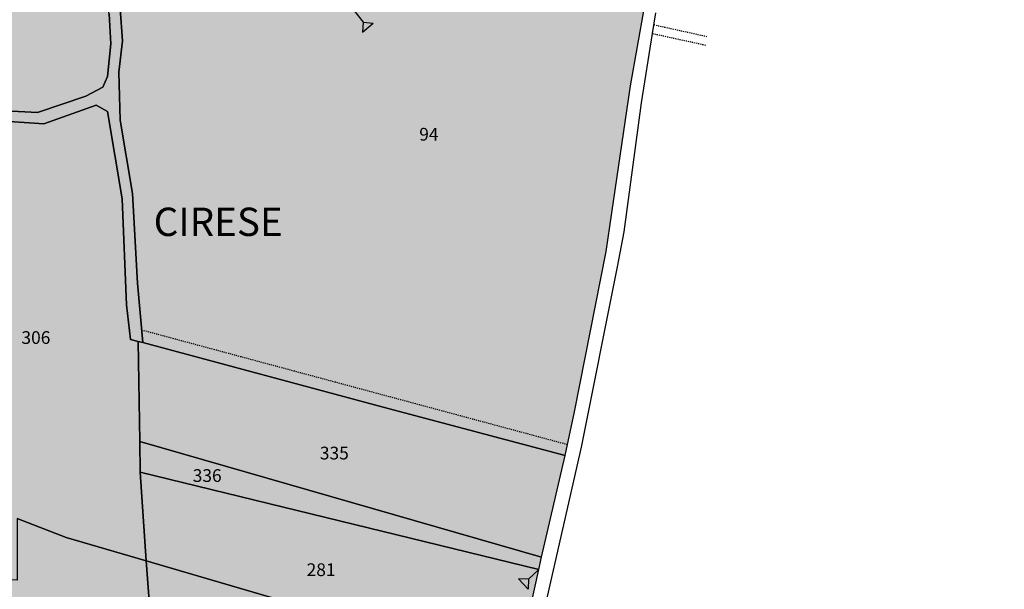
# Model space of a CAD drawing. Extents: x 1538956 to 1572286, y 5042519 to 5072519.
# Drawn here: x 1571970 to 1572248, y 5053110 to 5053271 of the extents above; entities that cross this region are included whole.
import ezdxf

# ---------------------------------------------------------------- set-up
doc = ezdxf.new("R2010")
doc.units = 0
doc.header["$LTSCALE"] = 2
doc.header["$MEASUREMENT"] = 0
for name, pattern in [('CONTINUA', [0]), ('INTERNA', [0]), ('TRATTEGGIATA5', [0.3, 0.15, -0.15])]:
    doc.linetypes.add(name, pattern=pattern)
for name, color, linetype in [('base_cat_CONFINE', 92, 'CONTINUA'), ('base_cat_LINEEVARIE', 92, 'CONTINUA'), ('base_cat_PARTICELLE', 92, 'CONTINUA'), ('base_cat_ret_foglio', 71, 'Continuous'), ('base_cat_SIMBOLI', 92, 'CONTINUA'), ('base_cat_STRADE', 92, 'CONTINUA'), ('base_cat_TESTI', 9, 'CONTINUA')]:
    doc.layers.add(name, color=color, linetype=linetype)

# ---------------------------------------------------------------- blocks, each defined once
blk = doc.blocks.new('2', base_point=(2, 5))
at = {"layer": 'base_cat_SIMBOLI'}
for p, q in [((6, 5), (8, 7)), ((8, 3), (8, 7)), ((2, 5), (6, 5)), ((6, 5), (8, 3))]:
    blk.add_line(p, q, dxfattribs=at)

msp = doc.modelspace()

# ---------------------------------------------------------------- hatches: boundary and pattern name
at = {"layer": 'base_cat_ret_foglio'}
msp.add_hatch(color=256, dxfattribs=at).paths.add_polyline_path([(1572052.2, 5052802.77), (1572058.35, 5052830.34), (1572067.96, 5052874.46), (1572068.98, 5052879.12), (1572074.83, 5052897.51), (1572076.51, 5052906.45), (1572080.57, 5052931.33), (1572085.08, 5052954.82), (1572092.77, 5052988.02), (1572094.64, 5053005.98), (1572101.45, 5053038.05), (1572106.77, 5053066.41), (1572108.31, 5053077.08), (1572111.11, 5053089.77), (1572116.85, 5053115.8), (1572117.66, 5053119.3), (1572124.32, 5053148.04), (1572126.93, 5053160.34), (1572135.86, 5053205.58), (1572137.49, 5053216.52), (1572142.78, 5053252.38), (1572148.71, 5053285.8), (1572150.99, 5053298.35), (1572152.62, 5053317.69), (1572153.25, 5053320.5), (1572157.69, 5053340.53), (1572162.13, 5053362.46), (1572165.15, 5053374.04), (1572167.69, 5053386.44), (1572168.26, 5053389.21), (1572171.49, 5053401.57), (1572173.23, 5053411.21), (1572173.92, 5053415.03), (1572175.09, 5053420.17), (1572177.93, 5053428.39), (1572176.32, 5053440.65), (1572179.44, 5053452.72), (1572185.08, 5053490.18), (1572187.96, 5053502.04), (1572197.6, 5053547.48), (1572204.21, 5053576.64), (1572209.92, 5053608.38), (1572210.66, 5053612.9), (1572219.94, 5053659.29), (1572222.94, 5053677.71), (1572230.53, 5053714.42), (1572240.15, 5053761.11), (1572244.67, 5053776.2), (1572247.73, 5053786.36), (1572248.39, 5053792.56), (1572247.24, 5053796.28), (1572223.77, 5053803.35), (1572217.51, 5053804.43), (1572206.93, 5053806.25), (1572195.35, 5053808.29), (1572194.08, 5053808.51), (1572190.33, 5053807.56), (1572184.94, 5053809.84), (1572174.12, 5053810.19), (1572150.55, 5053805.5), (1572129.52, 5053802.46), (1572116.38, 5053802.24), (1572106.01, 5053804.22), (1572081.02, 5053811.96), (1572073.64, 5053814.24), (1572062.62, 5053816.05), (1572054.49, 5053816.16), (1572051.07, 5053816.21), (1572046.77, 5053816.27), (1572045.92, 5053816.14), (1572036.94, 5053814.8), (1572033.57, 5053814.3), (1572033.15, 5053814.23), (1572029.24, 5053812.65), (1572026.1, 5053811.38), (1572020.47, 5053809.11), (1571999.61, 5053800.69), (1571986.19, 5053795.55), (1571977.95, 5053793.65), (1571968.36, 5053793.12), (1571958.39, 5053793.65), (1571954.73, 5053797.08), (1571966.33, 5053877.99), (1571971.5, 5053909.69), (1571976.66, 5053937.26), (1571978.82, 5053954.88), (1571981.59, 5053977.36), (1571984.14, 5053990.8), (1571980.08, 5053989.72), (1571970.1, 5053987.75), (1571957.15, 5053986.93), (1571945.67, 5053987.62), (1571930.18, 5053991.89), (1571905.76, 5054002.31), (1571892.97, 5054006.53), (1571871.11, 5054015.49), (1571847.84, 5054022.96), (1571834.49, 5054025.06), (1571819.91, 5054026.26), (1571811.73, 5054024.64), (1571805.54, 5054020.86), (1571799.8, 5054014.6), (1571787.63, 5053998.7), (1571778.46, 5053991.24), (1571763.82, 5053983.33), (1571756.89, 5053975.62), (1571753.1, 5053962.12), (1571752.5, 5053951.67), (1571752.43, 5053950.45), (1571751.83, 5053940.32), (1571750.71, 5053930.37), (1571748.74, 5053921.78), (1571745.6, 5053911.79), (1571741.4, 5053902.61), (1571738.78, 5053899.31), (1571736.7, 5053898.07), (1571730.31, 5053897.84), (1571729.72, 5053897.81), (1571729.17, 5053897.83), (1571727.37, 5053898.06), (1571719.76, 5053899), (1571704.13, 5053905.45), (1571690.27, 5053909.85), (1571678.79, 5053912.17), (1571667.96, 5053912.37), (1571662.44, 5053913.3), (1571641.61, 5053918.41), (1571628.23, 5053923.25), (1571601.4, 5053929.92), (1571566.08, 5053941.34), (1571547.58, 5053948.58), (1571517.71, 5053963.86), (1571500.45, 5053970.87), (1571462.32, 5053984.24), (1571441.5, 5053993.08), (1571426.45, 5053997.89), (1571418.15, 5054001.43), (1571371.25, 5054017.74), (1571366.45, 5054019.45), (1571351.76, 5054027.82), (1571337.24, 5054034.26), (1571327.18, 5054036.81), (1571312.86, 5054040.1), (1571308.85, 5054033.84), (1571304.47, 5054029.12), (1571297.33, 5054004.58), (1571297.11, 5053993.04), (1571298.02, 5053974.6), (1571298.28, 5053954.71), (1571294.78, 5053942.71), (1571290.37, 5053932.19), (1571275.85, 5053909.43), (1571272.3, 5053905.03), (1571264.68, 5053897.47), (1571260.95, 5053890.88), (1571248.09, 5053863.29), (1571238.1, 5053838.96), (1571235.37, 5053832.49), (1571226.93, 5053819.67), (1571215.99, 5053801.22), (1571206.43, 5053778.93), (1571195.46, 5053757.46), (1571193.62, 5053749.49), (1571185.45, 5053722.6), (1571172.56, 5053684.75), (1571165.01, 5053661.44), (1571160.92, 5053644), (1571155.22, 5053627.64), (1571150.88, 5053616.02), (1571144.65, 5053593.31), (1571140.25, 5053572.43), (1571137.84, 5053554.21), (1571131.61, 5053523.52), (1571121.7, 5053488.78), (1571119.95, 5053481.01), (1571115.14, 5053446.61), (1571111.41, 5053428.28), (1571110.01, 5053403.62), (1571108.39, 5053394.36), (1571105.37, 5053385.5), (1571099.62, 5053373.3), (1571091.75, 5053365.25), (1571083.62, 5053361), (1571085.26, 5053356.91), (1571087.45, 5053350.72), (1571088.47, 5053344.08), (1571089.26, 5053324.93), (1571092.28, 5053292.17), (1571092.47, 5053290.88), (1571097.44, 5053258.78), (1571097.87, 5053232.89), (1571096.09, 5053208.86), (1571088.39, 5053170.76), (1571086.79, 5053154.52), (1571088.93, 5053118.64), (1571100.07, 5053063.99), (1571103.5, 5053052.46), (1571105.59, 5053039.35), (1571108.19, 5053008.63), (1571109.02, 5052987.12), (1571108.43, 5052953.37), (1571107.07, 5052907.24), (1571105.05, 5052883), (1571102.67, 5052822), (1571100.95, 5052800.66), (1571100.85, 5052789.99), (1571101.1, 5052757.86), (1571102.18, 5052716.66), (1571098.99, 5052690.26), (1571097.82, 5052677.15), (1571095.65, 5052637.35), (1571091.35, 5052572.56), (1571087.37, 5052508.13), (1571086.13, 5052479.75), (1571084.72, 5052466.32), (1571080.55, 5052449.74), (1571075.31, 5052436.81), (1571071.81, 5052422.33), (1571068.83, 5052416.39), (1571083, 5052413.42), (1571090.27, 5052411.19), (1571099.77, 5052409.73), (1571142.52, 5052401.95), (1571170.29, 5052397.02), (1571173.15, 5052396.88), (1571189.49, 5052394.57), (1571221.57, 5052391.19), (1571241.18, 5052387.95), (1571250.34, 5052385.77), (1571301.29, 5052378.64), (1571381.49, 5052366.82), (1571385.94, 5052366.16), (1571386.56, 5052366.07), (1571414.34, 5052362.28), (1571423.72, 5052359.03), (1571427.6, 5052356.96), (1571425.97, 5052353.23), (1571425.34, 5052334.79), (1571428.69, 5052329.44), (1571445.04, 5052323.94), (1571457.48, 5052321.1), (1571528.75, 5052308.59), (1571567.14, 5052301.13), (1571584.42, 5052297.48), (1571632.93, 5052282.6), (1571643.43, 5052279.88), (1571674.67, 5052275.96), (1571691.14, 5052271.04), (1571712.85, 5052259.7), (1571764.69, 5052229.93), (1571784.67, 5052220.34), (1571827.59, 5052201.85), (1571878.7, 5052184.03), (1571925.34, 5052169.36), (1571926.53, 5052172.53), (1571929.55, 5052181.48), (1571932.02, 5052188.79), (1571935.51, 5052196.76), (1571941.32, 5052217.59), (1571950.28, 5052260.74), (1571953.46, 5052275.46), (1571956.85, 5052291.22), (1571958.98, 5052300.74), (1571962.41, 5052316.62), (1571965.97, 5052330.52), (1571969.17, 5052344.19), (1571971.99, 5052362.76), (1571973.73, 5052391.3), (1571977.15, 5052413.43), (1571982.01, 5052435.66), (1571986.83, 5052450.96), (1571989.7, 5052460.09), (1571993.79, 5052475.13), (1571996.8, 5052488.18), (1572003.75, 5052521.94), (1572007.68, 5052543.1), (1572016.81, 5052588.35), (1572015.04, 5052598.05), (1572015.73, 5052604.33), (1572020.77, 5052625.75), (1572033.99, 5052697.8), (1572036.34, 5052707.51), (1572041.97, 5052736.74), (1572045.19, 5052751.88), (1572048.91, 5052766.06)])

# ---------------------------------------------------------------- linework, layer by layer
at = {"layer": 'base_cat_CONFINE'}
msp.add_lwpolyline([(1572111.11, 5053089.77), (1572116.85, 5053115.8), (1572117.66, 5053119.3), (1572124.32, 5053148.04), (1572126.93, 5053160.34), (1572135.86, 5053205.58), (1572137.49, 5053216.52), (1572142.78, 5053252.38), (1572148.71, 5053285.8)], dxfattribs=at)
at = {"layer": 'base_cat_LINEEVARIE', "linetype": 'INTERNA'}
for points in [[(1572148.99, 5053267.15), (1572149.96, 5053272.96)], [(1572145.91, 5053247.58), (1572148.99, 5053267.15)], [(1572140.97, 5053211.13), (1572145.91, 5053247.58)], [(1572139.08, 5053201.28), (1572140.97, 5053211.13)], [(1572128.93, 5053150.38), (1572139.08, 5053201.28)], [(1572113.55, 5053083), (1572128.93, 5053150.38)]]:
    msp.add_lwpolyline(points, dxfattribs=at)
at = {"layer": 'base_cat_LINEEVARIE', "linetype": 'TRATTEGGIATA5'}
for points in [[(1572149.4, 5053269.62), (1572164.29, 5053266.35)], [(1572148.99, 5053267.15), (1572164.05, 5053263.88)], [(1572124.96, 5053151.07), (1572004.66, 5053183.41)]]:
    msp.add_lwpolyline(points, dxfattribs=at)
at = {"layer": 'base_cat_PARTICELLE'}
for points in [[(1571888.46, 5053262.95), (1571908.93, 5053255.34), (1571959.44, 5053238.05), (1571961.42, 5053243.48), (1571966.21, 5053245.31), (1571975.22, 5053244.86), (1571988.92, 5053249.48), (1571993.71, 5053251.98), (1571995.02, 5053255.01), (1571995.92, 5053264.27), (1571995.51, 5053272.73), (1571992.12, 5053284.28), (1571987.78, 5053307.92), (1571983.76, 5053326.49), (1571982.75, 5053340.94), (1571908.72, 5053348.76), (1571902.65, 5053321.17), (1571888.46, 5053262.95)], [(1572153.25, 5053320.5), (1572077.48, 5053332.34), (1572064.76, 5053273.43), (1572035.74, 5053277.96), (1572008.87, 5053282.16), (1571995.79, 5053284.18), (1571998.61, 5053274.15), (1571999.28, 5053265.06), (1571998.23, 5053256.21), (1571998.63, 5053242.65), (1572002.1, 5053221.95), (1572003.47, 5053196.7), (1572004.98, 5053179.87), (1572072.86, 5053161.62), (1572124.32, 5053148.04), (1572126.93, 5053160.34), (1572135.86, 5053205.58), (1572137.49, 5053216.52), (1572142.78, 5053252.38), (1572148.71, 5053285.8), (1572150.99, 5053298.35), (1572152.62, 5053317.69), (1572153.25, 5053320.5)], [(1572124.32, 5053148.04), (1572072.86, 5053161.62), (1572004.98, 5053179.87), (1572003.71, 5053180.21), (1572004.14, 5053152.01), (1572117.66, 5053119.3), (1572124.32, 5053148.04)], [(1572005.91, 5053118.31), (1571983.31, 5053124.84), (1571969.51, 5053130.19), (1571969.46, 5053112.83), (1571933.27, 5053113.58), (1571937.53, 5053142.59), (1571916.86, 5053150.61), (1571915.76, 5053149.46), (1571912.4, 5053143.86), (1571905.04, 5053124.54), (1571902.83, 5053119.61), (1571959.94, 5053100.85), (1572006.84, 5053086.44), (1572007.49, 5053098.26), (1572005.91, 5053118.31)], [(1572117.66, 5053119.3), (1572004.14, 5053152.01), (1572004.27, 5053143.32), (1572116.85, 5053115.8), (1572117.66, 5053119.3)], [(1572116.85, 5053115.8), (1572004.27, 5053143.32), (1572005.91, 5053118.31), (1572073.43, 5053098.54), (1572111.11, 5053089.77), (1572116.85, 5053115.8)], [(1572111.11, 5053089.77), (1572073.43, 5053098.54), (1572005.91, 5053118.31), (1572007.49, 5053098.26), (1572082.04, 5053082.87), (1572108.31, 5053077.08), (1572111.11, 5053089.77)]]:
    msp.add_lwpolyline(points, close=True, dxfattribs=at)
msp.add_lwpolyline([(1571969.51, 5053130.19), (1571983.31, 5053124.84), (1572005.91, 5053118.31), (1572004.27, 5053143.32), (1572004.14, 5053152.01), (1572004.14, 5053152.01), (1572003.71, 5053180.21), (1572001.54, 5053180.79), (1572000.37, 5053190.57), (1571999.2, 5053220.5), (1571995.06, 5053245.16), (1571991.8, 5053246.96), (1571977, 5053241.63), (1571967.37, 5053242.28)], dxfattribs=at)
at = {"layer": 'base_cat_STRADE'}
for points in [[(1571995.51, 5053272.73), (1571995.92, 5053264.27), (1571995.02, 5053255.01), (1571993.71, 5053251.98), (1571988.92, 5053249.48), (1571975.22, 5053244.86), (1571966.21, 5053245.31)], [(1571967.37, 5053242.28), (1571977, 5053241.63), (1571991.8, 5053246.96), (1571995.06, 5053245.16), (1571999.2, 5053220.5), (1572000.37, 5053190.57), (1572001.54, 5053180.79), (1572003.71, 5053180.21), (1572004.98, 5053179.87), (1572003.47, 5053196.7), (1572002.1, 5053221.95), (1571998.63, 5053242.65), (1571998.23, 5053256.21), (1571999.28, 5053265.06), (1571998.61, 5053274.15)]]:
    msp.add_lwpolyline(points, dxfattribs=at)

# ---------------------------------------------------------------- block references
at = {"layer": 'base_cat_SIMBOLI'}
for p, rotation in [((1572064.76, 5053273.43), 309.3050000207015), ((1572116.85, 5053115.8), 223.0690000195198)]:
    msp.add_blockref('2', p, dxfattribs=dict(at, rotation=rotation))

# ---------------------------------------------------------------- texts
at = {"layer": 'base_cat_PARTICELLE', "color": 9}
for s, p in [('94', (1572083.09, 5053236.91)), ('306', (1571970.7, 5053179.51)), ('335', (1572055.01, 5053146.9)), ('336', (1572019.09, 5053140.55)), ('281', (1572051.27, 5053113.97))]:
    msp.add_text(s, height=3.6, dxfattribs=at).set_placement(p)
at = {"layer": 'base_cat_TESTI', "color": 3}
msp.add_text('CIRESE', height=8, dxfattribs=at).set_placement((1572008.06, 5053209.99))

doc.saveas('drawing.dxf')
